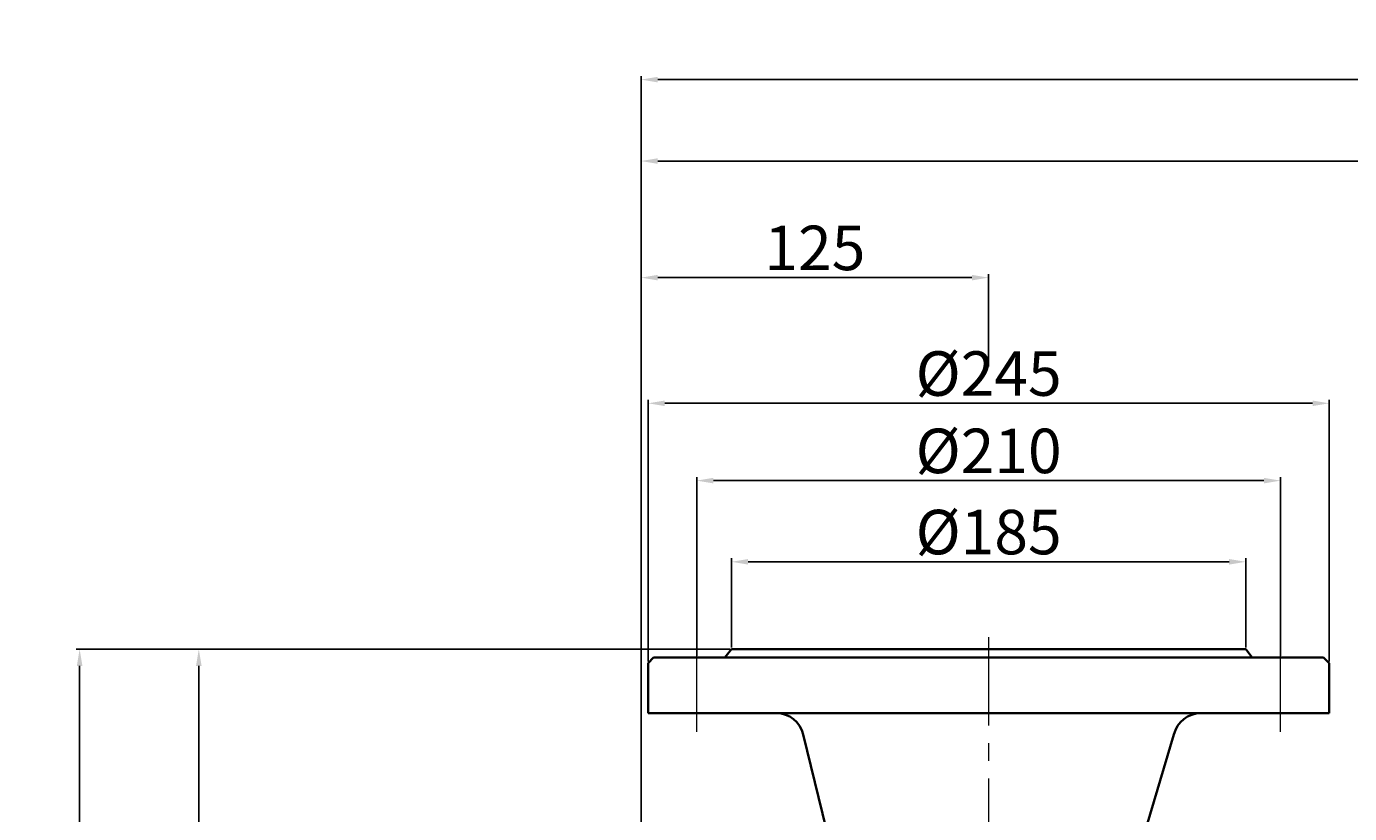
# Model space of a CAD drawing. Units: millimetres. Extents: x 49208 to 51732, y -19146 to -17311.
# Drawn here: x 49208 to 49684, y -17594 to -17311 of the extents above; entities that cross this region are included whole.
import ezdxf

# ---------------------------------------------------------------- set-up
doc = ezdxf.new("R2010")
doc.units = ezdxf.units.MM
doc.linetypes.add('CENTER', pattern=[50.8, 31.75, -6.35, 6.35, -6.35])
doc.layers.add('2', color=1, linetype='Continuous')
doc.layers.add('尺寸线', color=1, linetype='Continuous')
for name, color, linetype, lineweight in [('中心线', 5, 'CENTER', 13), ('图层1', 7, 'Continuous', 35), ('细实线', 1, 'Continuous', 13)]:
    doc.layers.add(name, color=color, linetype=linetype, lineweight=lineweight)
doc.styles.get("Standard").update_dxf_attribs({"font": 'txt.shx', "height": 16, "bigfont": 'gbcbig.shx'})
doc.dimstyles.new('ISO-25', dxfattribs={"dimtxt": 2.5, "dimasz": 6, "dimexe": 1.25, "dimexo": 0.625, "dimtad": 1, "dimtxsty": 'Standard', "dimcen": 2.5, "dimadec": 0, "dimazin": 0, "dimtfac": 1, "dimtmove": 0, "dimatfit": 3, "dimfxl": 0, "dimarcsym": 0})

# ---------------------------------------------------------------- blocks, each defined once
blk = doc.blocks.new('*D63')
at = {"layer": '2', "color": 0, "lineweight": -2, "transparency": 16777216}
for p, q in [((59027.67, -12381.61), (59027.67, -12317.34)), ((59033.67, -12318.59), (59231.68, -12318.59)), ((59237.68, -12381.61), (59237.68, -12317.34))]:
    blk.add_line(p, q, dxfattribs=at)
at = {"layer": '2', "color": 0, "transparency": 16777216}
for points in [[(59033.67, -12317.59), (59033.67, -12319.59), (59027.67, -12318.59)], [(59231.68, -12317.59), (59231.68, -12319.59), (59237.68, -12318.59)]]:
    blk.add_solid(points, dxfattribs=at)
at = {"layer": 'Defpoints', "color": 0, "transparency": 16777216}
for p in [(59237.68, -12318.59), (59027.67, -12382.24), (59237.68, -12382.24)]:
    blk.add_point(p, dxfattribs=at)
at = {"layer": '2', "color": 0, "transparency": 16777216, "insert": (59132.67, -12309.97), "char_height": 16, "attachment_point": 5}
blk.add_mtext('%%c210', dxfattribs=at)
blk = doc.blocks.new('*D64')
at = {"layer": '2', "color": 0, "lineweight": -2, "transparency": 16777216}
for p, q in [((59010.17, -12383.61), (59010.17, -12289.53)), ((59016.17, -12290.78), (59249.18, -12290.78)), ((59255.18, -12383.61), (59255.18, -12289.53))]:
    blk.add_line(p, q, dxfattribs=at)
at = {"layer": '2', "color": 0, "transparency": 16777216}
for points in [[(59016.17, -12289.78), (59016.17, -12291.78), (59010.17, -12290.78)], [(59249.18, -12289.78), (59249.18, -12291.78), (59255.18, -12290.78)]]:
    blk.add_solid(points, dxfattribs=at)
at = {"layer": 'Defpoints', "color": 0, "transparency": 16777216}
for p in [(59255.18, -12290.78), (59010.17, -12384.24), (59255.18, -12384.24)]:
    blk.add_point(p, dxfattribs=at)
at = {"layer": '2', "color": 0, "transparency": 16777216, "insert": (59132.67, -12282.15), "char_height": 16, "attachment_point": 5}
blk.add_mtext('%%c245', dxfattribs=at)
blk = doc.blocks.new('*D65')
at = {"layer": '2', "color": 0, "lineweight": -2, "transparency": 16777216}
for p, q in [((59040.17, -12378.61), (59040.17, -12346.54)), ((59046.17, -12347.79), (59219.17, -12347.79)), ((59225.17, -12378.61), (59225.17, -12346.54))]:
    blk.add_line(p, q, dxfattribs=at)
at = {"layer": '2', "color": 0, "transparency": 16777216}
for points in [[(59046.17, -12346.79), (59046.17, -12348.79), (59040.17, -12347.79)], [(59219.17, -12346.79), (59219.17, -12348.79), (59225.17, -12347.79)]]:
    blk.add_solid(points, dxfattribs=at)
at = {"layer": 'Defpoints', "color": 0, "transparency": 16777216}
for p in [(59225.17, -12347.79), (59040.17, -12379.24), (59225.17, -12379.24)]:
    blk.add_point(p, dxfattribs=at)
at = {"layer": '2', "color": 0, "transparency": 16777216, "insert": (59132.67, -12339.17), "char_height": 16, "attachment_point": 5}
blk.add_mtext('%%C185', dxfattribs=at)
blk = doc.blocks.new('*D72')
at = {"layer": 'Defpoints', "color": 0, "transparency": 16777216}
for p in [(58848.57, -12379.24), (59040.17, -12379.24), (58877.69, -12604.24)]:
    blk.add_point(p, dxfattribs=at)
at = {"layer": '细实线', "color": 0, "lineweight": -2, "transparency": 16777216}
for p, q in [((59039.55, -12379.24), (58847.32, -12379.24)), ((58848.57, -12598.24), (58848.57, -12385.24)), ((58877.07, -12604.24), (58847.32, -12604.24))]:
    blk.add_line(p, q, dxfattribs=at)
at = {"layer": '细实线', "color": 0, "transparency": 16777216}
for points in [[(58847.57, -12385.24), (58849.57, -12385.24), (58848.57, -12379.24)], [(58847.57, -12598.24), (58849.57, -12598.24), (58848.57, -12604.24)]]:
    blk.add_solid(points, dxfattribs=at)
at = {"layer": '细实线', "color": 0, "transparency": 16777216, "insert": (58839.95, -12491.74), "char_height": 16, "attachment_point": 5, "rotation": 90}
blk.add_mtext('225', dxfattribs=at)
blk = doc.blocks.new('*D74')
at = {"layer": 'Defpoints', "color": 0, "transparency": 16777216}
for p in [(58805.7, -12379.24), (58970.95, -12379.24), (59017.67, -12914.24)]:
    blk.add_point(p, dxfattribs=at)
at = {"layer": '细实线', "color": 0, "lineweight": -2, "transparency": 16777216}
for p, q in [((58970.33, -12379.24), (58804.45, -12379.24)), ((58805.7, -12908.24), (58805.7, -12385.24)), ((59017.05, -12914.24), (58804.45, -12914.24))]:
    blk.add_line(p, q, dxfattribs=at)
at = {"layer": '细实线', "color": 0, "transparency": 16777216}
for points in [[(58804.7, -12385.24), (58806.7, -12385.24), (58805.7, -12379.24)], [(58804.7, -12908.24), (58806.7, -12908.24), (58805.7, -12914.24)]]:
    blk.add_solid(points, dxfattribs=at)
at = {"layer": '细实线', "color": 0, "transparency": 16777216, "insert": (58797.07, -12610.55), "char_height": 16, "attachment_point": 5, "rotation": 90}
blk.add_mtext('535', dxfattribs=at)
blk = doc.blocks.new('*D77')
at = {"layer": 'Defpoints', "color": 0, "transparency": 16777216}
for p in [(59007.67, -12174.35), (59007.67, -12499.58), (60500.68, -12504.24)]:
    blk.add_point(p, dxfattribs=at)
at = {"layer": '细实线', "color": 0, "lineweight": -2, "transparency": 16777216}
for p, q in [((59007.67, -12498.95), (59007.67, -12173.1)), ((60500.68, -12503.61), (60500.68, -12173.1)), ((60494.68, -12174.35), (59013.67, -12174.35))]:
    blk.add_line(p, q, dxfattribs=at)
at = {"layer": '细实线', "color": 0, "transparency": 16777216}
for points in [[(59013.67, -12173.35), (59013.67, -12175.35), (59007.67, -12174.35)], [(60494.68, -12173.35), (60494.68, -12175.35), (60500.68, -12174.35)]]:
    blk.add_solid(points, dxfattribs=at)
at = {"layer": '细实线', "color": 0, "transparency": 16777216, "insert": (59754.18, -12165.73), "char_height": 16, "attachment_point": 5}
blk.add_mtext('1493', dxfattribs=at)
blk = doc.blocks.new('*D78')
at = {"layer": 'Defpoints', "color": 0, "transparency": 16777216}
for p in [(59692.68, -12203.64), (59692.68, -12494.24), (59007.67, -12499.58)]:
    blk.add_point(p, dxfattribs=at)
at = {"layer": '细实线', "color": 0, "lineweight": -2, "transparency": 16777216}
for p, q in [((59007.67, -12498.95), (59007.67, -12202.39)), ((59692.68, -12493.61), (59692.68, -12202.39)), ((59013.67, -12203.64), (59686.68, -12203.64))]:
    blk.add_line(p, q, dxfattribs=at)
at = {"layer": '细实线', "color": 0, "transparency": 16777216}
for points in [[(59013.67, -12202.64), (59013.67, -12204.64), (59007.67, -12203.64)], [(59686.68, -12202.64), (59686.68, -12204.64), (59692.68, -12203.64)]]:
    blk.add_solid(points, dxfattribs=at)
at = {"layer": '细实线', "color": 0, "transparency": 16777216, "insert": (59350.18, -12195.01), "char_height": 16, "attachment_point": 5}
blk.add_mtext('685', dxfattribs=at)
blk = doc.blocks.new('*D89')
at = {"layer": 'Defpoints', "color": 0, "transparency": 16777216}
for p in [(59132.67, -12245.58), (59007.67, -12270.15), (59132.67, -12278.15)]:
    blk.add_point(p, dxfattribs=at)
at = {"layer": '尺寸线', "color": 0, "lineweight": -2, "transparency": 16777216}
for p, q in [((59007.67, -12269.52), (59007.67, -12244.33)), ((59132.67, -12277.53), (59132.67, -12244.33)), ((59013.67, -12245.58), (59126.67, -12245.58))]:
    blk.add_line(p, q, dxfattribs=at)
at = {"layer": '尺寸线', "color": 0, "transparency": 16777216}
for points in [[(59013.67, -12244.58), (59013.67, -12246.58), (59007.67, -12245.58)], [(59126.67, -12244.58), (59126.67, -12246.58), (59132.67, -12245.58)]]:
    blk.add_solid(points, dxfattribs=at)
at = {"layer": '尺寸线', "color": 0, "transparency": 16777216, "insert": (59070.17, -12236.96), "char_height": 16, "attachment_point": 5}
blk.add_mtext('125', dxfattribs=at)

msp = doc.modelspace()

# ---------------------------------------------------------------- linework, layer by layer
at = {"layer": '中心线'}
for p, q in [((49554.357, -17530.568), (49554.357, -17974.038)), ((49449.352, -17564.652), (49449.352, -17534.917)), ((49659.362, -17564.652), (49659.362, -17534.917))]:
    msp.add_line(p, q, dxfattribs=at)
at = {"layer": '图层1'}
for p, q in [((49461.857, -17534.915), (49459.524, -17537.914)), ((49496.856, -17534.915), (49461.857, -17534.915)), ((49554.357, -17534.915), (49496.856, -17534.915)), ((49554.357, -17534.915), (49611.858, -17534.915)), ((49554.357, -17534.915), (49646.857, -17534.915)), ((49646.857, -17534.915), (49649.19, -17537.914)), ((49433.852, -17537.914), (49431.852, -17539.914)), ((49431.852, -17557.91), (49431.852, -17539.914)), ((49433.852, -17537.914), (49458.352, -17537.914)), ((49459.524, -17537.914), (49458.352, -17537.914)), ((49459.524, -17537.914), (49554.357, -17537.914)), ((49649.19, -17537.914), (49554.357, -17537.914)), ((49650.362, -17537.914), (49649.19, -17537.914)), ((49674.862, -17537.914), (49650.362, -17537.914)), ((49674.862, -17537.914), (49676.862, -17539.914)), ((49676.862, -17557.91), (49676.862, -17539.914)), ((49431.852, -17557.91), (49458.352, -17557.91)), ((49458.352, -17557.91), (49554.357, -17557.91)), ((49650.362, -17557.91), (49554.357, -17557.91)), ((49676.862, -17557.91), (49650.362, -17557.91)), ((49508.435, -17650.907), (49487.701, -17565.599)), ((49610.136, -17601.857), (49621.014, -17565.599))]:
    msp.add_line(p, q, dxfattribs=at)
for centre, start, end in [((49477.972, -17567.91), 13.36454, 90), ((49630.743, -17567.91), 90, 166.63546)]:
    msp.add_arc(centre, 10, start, end, dxfattribs=at)

# ---------------------------------------------------------------- dimensions: what is measured, and where the dimension line sits
at = {"layer": '2'}
for base, p1, p2, text, picture, middle in [((49676.862, -17446.457), (49431.852, -17539.914), (49676.862, -17539.914), '%%c245', '*D64', (49554.357, -17437.832)), ((49659.362, -17474.271), (49449.352, -17537.914), (49659.362, -17537.914), '%%c210', '*D63', (49554.357, -17465.646)), ((49646.857, -17503.47), (49461.857, -17534.915), (49646.857, -17534.915), '%%C<>', '*D65', (49554.357, -17494.845))]:
    dim = msp.add_linear_dim(base=base, p1=p1, p2=p2, text=text, dimstyle='ISO-25', dxfattribs=at)
    dim.commit()
    dim.dimension.update_dxf_attribs({"geometry": picture, "text_midpoint": middle, "insert": (-9578.316, -5155.679)})
at = {"layer": '尺寸线'}
dim = msp.add_linear_dim(base=(49554.357, -17401.259), p1=(49429.357, -17425.828), p2=(49554.357, -17433.832), dimstyle='ISO-25', dxfattribs=at)
dim.commit()
dim.dimension.update_dxf_attribs({"geometry": '*D89', "text_midpoint": (49491.857, -17392.634), "insert": (-9578.316, -5155.679)})
at = {"layer": '细实线'}
for base, p1, p2, picture, middle in [((49429.357, -17330.033), (50922.361, -17659.917), (49429.357, -17655.255), '*D77', (50175.859, -17321.408)), ((50114.361, -17359.319), (49429.357, -17655.255), (50114.361, -17649.917), '*D78', (49771.859, -17350.694))]:
    dim = msp.add_linear_dim(base=base, p1=p1, p2=p2, dimstyle='ISO-25', dxfattribs=at)
    dim.commit()
    dim.dimension.update_dxf_attribs({"geometry": picture, "text_midpoint": middle, "insert": (-9578.316, -5155.679)})
dim = msp.add_linear_dim(base=(49227.381, -17534.915), p1=(49439.357, -18069.915), p2=(49392.634, -17534.915), angle=90, dimstyle='ISO-25', dxfattribs=at)
dim.commit()
dim.dimension.update_dxf_attribs({"geometry": '*D74', "text_midpoint": (49227.381, -17766.229), "dimtype": 160, "insert": (-9578.316, -5155.679)})
dim = msp.add_linear_dim(base=(49270.254, -17534.915), p1=(49299.378, -17759.917), p2=(49461.857, -17534.915), angle=90, dimstyle='ISO-25', dxfattribs=at)
dim.commit()
dim.dimension.update_dxf_attribs({"geometry": '*D72', "text_midpoint": (49261.629, -17647.416), "insert": (-9578.316, -5155.679)})

doc.saveas('drawing.dxf')
